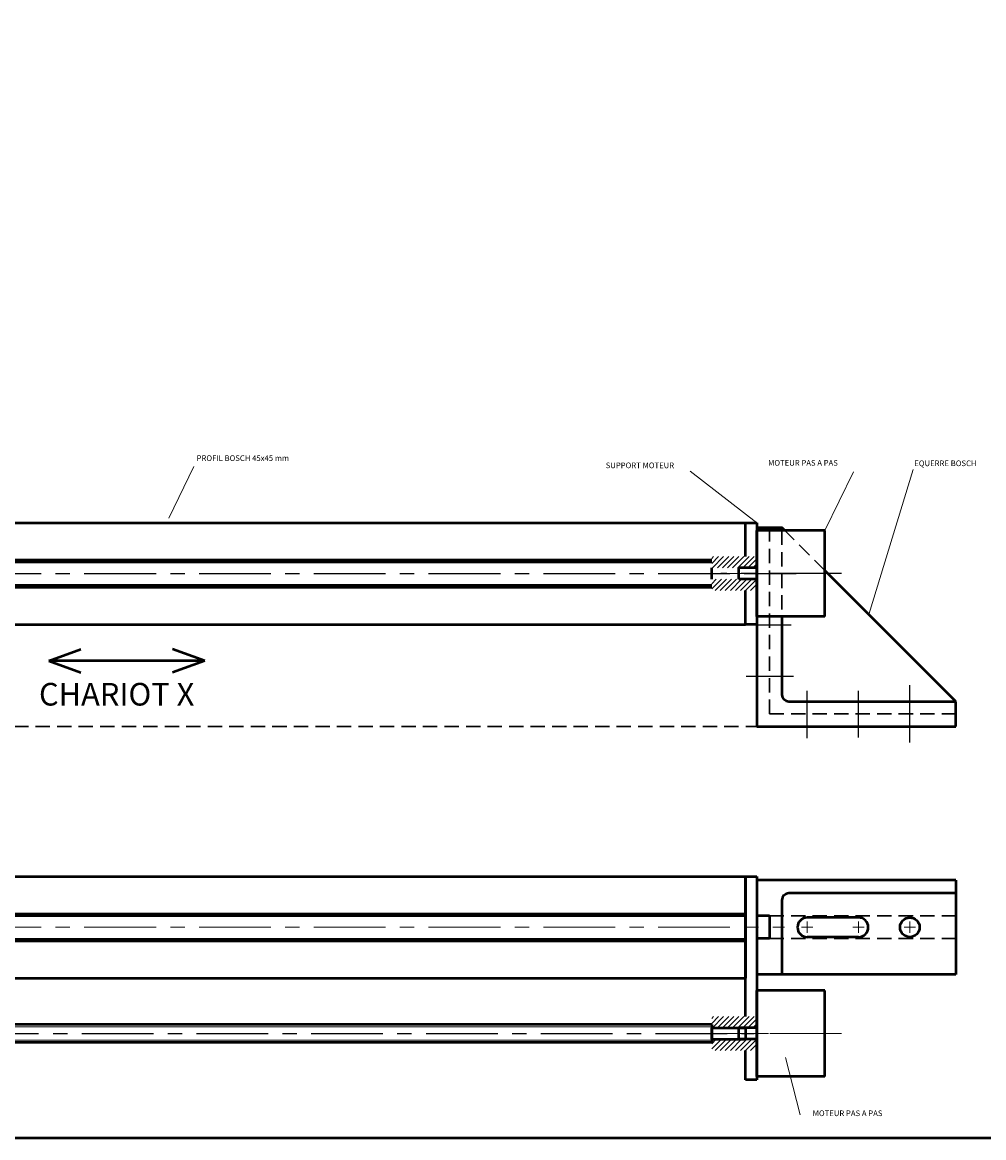
# Model space of a CAD drawing. Units: millimetres. Extents: x -272 to 1985, y -1074 to 139.
# Drawn here: x 121 to 547, y -1025 to -532 of the extents above; entities that cross this region are included whole.
import ezdxf

# ---------------------------------------------------------------- set-up
doc = ezdxf.new("R2010")
doc.units = ezdxf.units.MM
doc.linetypes.add('AXES', pattern=[50.8, 31.75, -6.35, 6.35, -6.35])
doc.linetypes.add('CACHE', pattern=[9.525, 6.35, -3.175])
for name, color, linetype, lineweight in [('axe', 3, 'AXES', 25), ('CARTOUCHE', 5, 'Continuous', 40), ('equerre simple', 120, 'Continuous', 50), ('fixation moteur', 240, 'Continuous', 50), ('manchon moteur', 152, 'Continuous', 50), ('Moteur pas a pas', 30, 'Continuous', 50), ('profil', 2, 'Continuous', 50), ('trait cache', 3, 'CACHE', 25), ('vis 1', 81, 'Continuous', 50)]:
    doc.layers.add(name, color=color, linetype=linetype, lineweight=lineweight)
doc.layers.add('manivelle', color=171, linetype='Continuous')

msp = doc.modelspace()

# ---------------------------------------------------------------- hatches: boundary and pattern name
at = {"layer": 'manchon moteur', "lineweight": 18}
h = msp.add_hatch(dxfattribs=at)
h.set_pattern_fill('ANSI31', color=256, scale=0.5, angle=180, style=0)
h.set_pattern_definition([(225, (639.4761, -1136.8675), (1.122532, -1.122532), [])])
h.paths.add_polyline_path([(446.11, -782.96), (446.11, -777.96), (426.11, -777.96), (426.11, -782.96)])
h.paths.add_polyline_path([(426.11, -767.96), (426.11, -772.96), (446.11, -772.96), (446.11, -767.96)])
h = msp.add_hatch(dxfattribs=at)
h.set_pattern_fill('ANSI31', color=256, scale=0.5, angle=180, style=0)
h.set_pattern_definition([(225, (639.4761, -1340.3356), (1.122532, -1.122532), [])])
h.paths.add_polyline_path([(446.11, -986.43), (446.11, -981.43), (426.11, -981.43), (426.11, -986.43)])
h.paths.add_polyline_path([(426.11, -971.43), (426.11, -976.43), (446.11, -976.43), (446.11, -971.43)])

# ---------------------------------------------------------------- linework, layer by layer
at = {"layer": 'axe'}
msp.add_line((-156.39, -775.46), (458.29, -775.46), dxfattribs=at)
at = {"layer": 'axe', "lineweight": 18}
msp.add_line((-156.39, -931.93), (458.29, -931.93), dxfattribs=at)
at = {"layer": 'CARTOUCHE', "lineweight": 50}
msp.add_lwpolyline([(-271.54, -1025), (960.76, -1025), (960.76, -40.08), (-271.54, -40.08)], close=True, dxfattribs=at)
at = {"layer": 'equerre simple'}
for p, q in [((446.11, -755.16), (446.11, -843.16)), ((446.11, -755.16), (457.21, -755.16)), ((457.21, -755.16), (457.21, -756.46)), ((458.51, -756.46), (457.21, -755.16)), ((534.11, -832.06), (476.11, -774.06)), ((457.21, -794.46), (457.21, -829.06)), ((460.21, -832.06), (534.11, -832.06)), ((534.11, -843.16), (534.11, -832.06)), ((446.11, -843.16), (534.11, -843.16)), ((534.11, -911.08), (446.11, -911.08)), ((446.11, -911.08), (446.11, -926.93)), ((534.11, -911.08), (534.11, -952.78)), ((534.11, -916.88), (460.21, -916.88)), ((457.21, -919.88), (457.21, -952.78)), ((451.71, -926.93), (446.11, -926.93)), ((451.71, -926.93), (451.71, -936.93)), ((491.11, -927.63), (468.41, -927.63)), ((451.71, -936.93), (446.11, -936.93)), ((446.11, -936.93), (446.11, -952.78)), ((491.11, -936.23), (468.41, -936.23)), ((534.11, -952.78), (446.11, -952.78))]:
    msp.add_line(p, q, dxfattribs=at)
at = {"layer": 'equerre simple', "color": 3, "linetype": 'CACHE', "lineweight": 30}
for p, q in [((451.71, -837.56), (451.71, -755.16)), ((451.71, -837.56), (534.11, -837.56)), ((451.71, -926.93), (534.11, -926.93)), ((451.71, -936.93), (534.11, -936.93))]:
    msp.add_line(p, q, dxfattribs=at)
at = {"layer": 'equerre simple', "linetype": 'CACHE', "lineweight": 30}
for p, q in [((457.21, -756.46), (457.21, -794.46)), ((476.11, -774.06), (458.51, -756.46))]:
    msp.add_line(p, q, dxfattribs=at)
at = {"layer": 'equerre simple', "color": 3, "linetype": 'AXES', "lineweight": 25}
for p, q in [((441.79, -775.46), (463.46, -775.46)), ((441.79, -798.16), (461.26, -798.16)), ((441.43, -820.86), (462.36, -820.86)), ((468.41, -848.34), (468.41, -827.38)), ((491.11, -847.97), (491.11, -827.38)), ((513.81, -850.18), (513.81, -824.81))]:
    msp.add_line(p, q, dxfattribs=at)
at = {"layer": 'equerre simple', "color": 3, "linetype": 'AXES', "lineweight": 18}
for p, q in [((470.91, -931.93), (465.91, -931.93)), ((468.41, -934.43), (468.41, -929.43)), ((493.61, -931.93), (488.61, -931.93)), ((491.11, -934.43), (491.11, -929.43)), ((516.31, -931.93), (511.31, -931.93)), ((513.81, -934.43), (513.81, -929.43))]:
    msp.add_line(p, q, dxfattribs=at)
at = {"layer": 'equerre simple'}
msp.add_circle((513.81, -931.93), 4.3, dxfattribs=at)
for centre, radius, start, end in [((460.21, -829.06), 3, 180, 270), ((460.21, -919.88), 3, 90, 180), ((468.41, -931.93), 4.3, 90, 270), ((491.11, -931.93), 4.3, 270, 90)]:
    msp.add_arc(centre, radius, start, end, dxfattribs=at)
at = {"layer": 'fixation moteur'}
for p, q in [((441.11, -752.96), (446.11, -752.96)), ((441.11, -767.96), (441.11, -752.96)), ((446.11, -752.96), (446.11, -797.96)), ((441.11, -797.96), (441.11, -782.96)), ((446.11, -797.96), (441.11, -797.96)), ((441.11, -909.43), (446.11, -909.43)), ((441.11, -971.43), (441.11, -909.43)), ((446.11, -909.43), (446.11, -999.43)), ((441.11, -999.43), (441.11, -986.43)), ((446.11, -999.43), (441.11, -999.43))]:
    msp.add_line(p, q, dxfattribs=at)
at = {"layer": 'manchon moteur', "lineweight": 50}
for p, q in [((426.11, -777.96), (426.11, -772.96)), ((446.11, -777.96), (446.11, -772.96)), ((426.11, -981.43), (426.11, -976.43)), ((446.11, -981.43), (446.11, -976.43))]:
    msp.add_line(p, q, dxfattribs=at)
at = {"layer": 'manchon moteur', "linetype": 'AXES', "lineweight": 18}
for p, q in [((421.85, -775.46), (451.18, -775.46)), ((421.85, -978.93), (451.18, -978.93))]:
    msp.add_line(p, q, dxfattribs=at)
at = {"layer": 'manivelle', "lineweight": 18}
for p, q in [((185.76, -750.9), (196.95, -728.14)), ((515.26, -729.49), (495.66, -793.61)), ((446.11, -752.96), (416.57, -730.23)), ((488.83, -730.47), (476.11, -756.46)), ((458.8, -989.58), (465.31, -1014.82))]:
    msp.add_line(p, q, dxfattribs=at)
at = {"layer": 'manivelle', "lineweight": 50}
for p, q in [((132.65, -814.08), (146.86, -808.89)), ((201.72, -814.08), (187.51, -808.89)), ((132.65, -814.08), (146.86, -819.27)), ((201.72, -814.08), (132.65, -814.08)), ((201.72, -814.08), (187.51, -819.27))]:
    msp.add_line(p, q, dxfattribs=at)
at = {"layer": 'Moteur pas a pas'}
for p, q in [((446.11, -794.46), (446.11, -756.46)), ((476.11, -756.46), (446.11, -756.46)), ((476.11, -794.46), (476.11, -756.46)), ((446.11, -772.96), (438.11, -772.96)), ((438.11, -777.96), (438.11, -772.96)), ((446.11, -777.96), (438.11, -777.96)), ((476.11, -794.46), (446.11, -794.46)), ((446.11, -997.93), (446.11, -959.93)), ((476.11, -959.93), (446.11, -959.93)), ((476.11, -997.93), (476.11, -959.93)), ((446.11, -976.43), (438.11, -976.43)), ((438.11, -981.43), (438.11, -976.43)), ((446.11, -981.43), (438.11, -981.43)), ((476.11, -997.93), (446.11, -997.93))]:
    msp.add_line(p, q, dxfattribs=at)
at = {"layer": 'Moteur pas a pas', "linetype": 'AXES', "lineweight": 25}
msp.add_line((483.61, -775.46), (430.11, -775.46), dxfattribs=at)
at = {"layer": 'Moteur pas a pas', "linetype": 'AXES', "lineweight": 18}
msp.add_line((483.61, -978.93), (430.11, -978.93), dxfattribs=at)
at = {"layer": 'profil'}
for p, q in [((11.27, -752.96), (441.11, -752.96)), ((11.27, -752.96), (441.11, -752.96)), ((11.27, -797.96), (441.11, -797.96)), ((10.77, -909.43), (441.11, -909.43)), ((441.11, -909.43), (441.11, -954.43)), ((10.77, -954.43), (441.11, -954.43))]:
    msp.add_line(p, q, dxfattribs=at)
at = {"layer": 'profil', "lineweight": 50}
for p, q in [((11.27, -769.46), (426.11, -769.46)), ((11.27, -770.26), (426.11, -770.26)), ((11.27, -780.66), (426.11, -780.66)), ((11.27, -781.46), (426.11, -781.46)), ((10.77, -925.93), (441.11, -925.93)), ((10.77, -926.73), (441.11, -926.73)), ((10.77, -937.13), (441.11, -937.13)), ((10.77, -937.93), (441.11, -937.93))]:
    msp.add_line(p, q, dxfattribs=at)
at = {"layer": 'trait cache', "lineweight": 30}
msp.add_line((-158.89, -843.16), (446.11, -843.16), dxfattribs=at)
at = {"layer": 'vis 1'}
for p, q in [((426.11, -974.93), (-33.73, -974.93)), ((426.11, -974.93), (426.11, -982.93)), ((441.11, -976.43), (441.11, -981.43)), ((426.11, -982.93), (-33.73, -982.93))]:
    msp.add_line(p, q, dxfattribs=at)
at = {"layer": 'vis 1', "lineweight": 18}
for p, q in [((426.11, -975.93), (-33.73, -975.93)), ((426.11, -981.93), (-33.73, -981.93))]:
    msp.add_line(p, q, dxfattribs=at)
at = {"layer": 'vis 1', "lineweight": 50}
for p, q in [((426.11, -976.43), (441.11, -976.43)), ((426.11, -981.43), (441.11, -981.43))]:
    msp.add_line(p, q, dxfattribs=at)
at = {"layer": 'vis 1', "linetype": 'AXES', "lineweight": 25}
msp.add_line((-157.54, -978.93), (444.92, -978.93), dxfattribs=at)

# ---------------------------------------------------------------- texts
at = {"layer": 'CARTOUCHE', "color": 2, "lineweight": 50, "insert": (128.36, -823.85), "char_height": 10, "width": 124.4285, "attachment_point": 1}
msp.add_mtext('CHARIOT X', dxfattribs=at)
at = {"layer": 'manivelle', "lineweight": 50, "char_height": 2.5, "attachment_point": 1}
for s, insert, width in [('PROFIL BOSCH 45x45 mm', (198.12, -723.16), 61.129), ('SUPPORT MOTEUR', (379.19, -726.36), 40.5277), ('MOTEUR PAS A PAS', (451.07, -725.28), 39.2695), ('EQUERRE BOSCH', (515.78, -725.46), 32.5048), ('MOTEUR PAS A PAS', (470.81, -1012.95), 47.796)]:
    msp.add_mtext(s, dxfattribs=dict(at, insert=insert, width=width))

doc.saveas('drawing.dxf')
